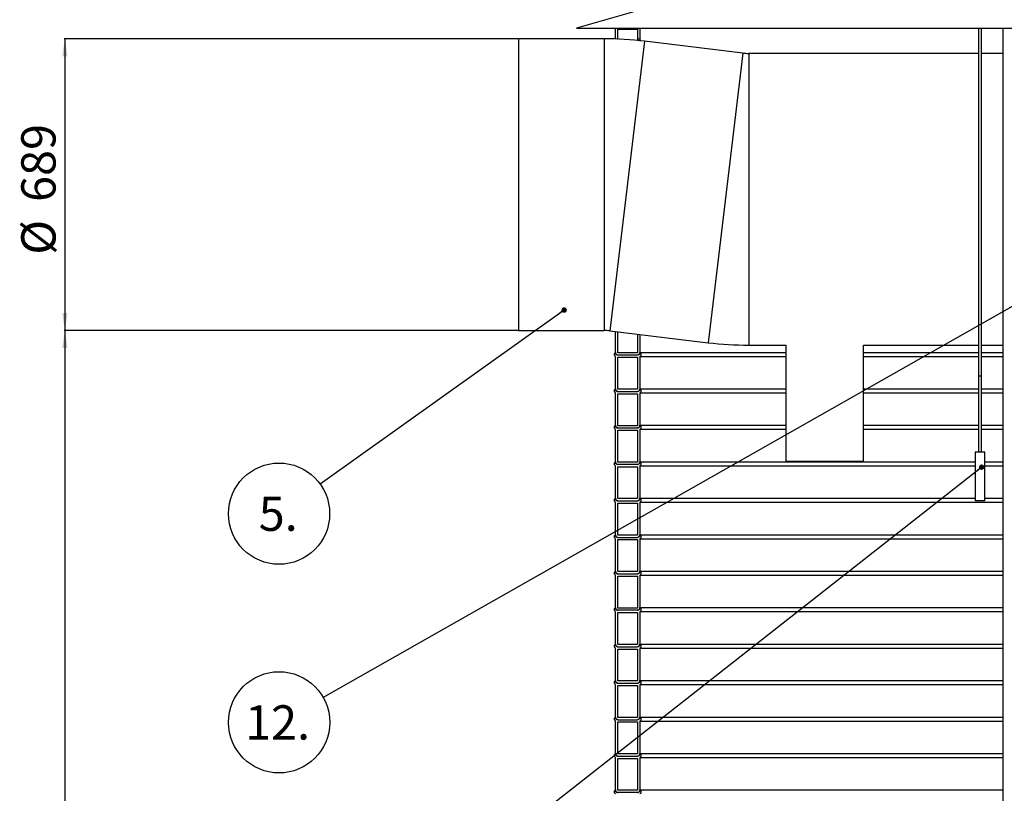
# Model space of a CAD drawing. Units: millimetres. Extents: x 0 to 10668, y 0 to 7544.
# Drawn here: x 2018 to 3538, y 4532 to 5726 of the extents above; entities that cross this region are included whole.
import ezdxf

# ---------------------------------------------------------------- set-up
doc = ezdxf.new("R2010")
doc.units = ezdxf.units.MM
doc.layers.add('UPONOR-MITTA', color=6, linetype='Continuous')
doc.styles.add('SLDTEXTSTYLE0', font='VERDANA.TTF')
doc.styles.get("Standard").update_dxf_attribs({"font": 'VERDANA.TTF'})
doc.dimstyles.new('SLDDIMSTYLE1', dxfattribs={"dimtxt": 53.950195, "dimasz": 26.975098, "dimexe": 0, "dimexo": 0.0625, "dimgap": 13.487549, "dimtad": 1, "dimdec": 0, "dimlfac": 1.333333, "dimrnd": 1e-09, "dimzin": 12, "dimdsep": 46, "dimtxsty": 'SLDTEXTSTYLE0', "dimsah": 1, "dimcen": 0.09, "dimadec": 0, "dimazin": 3, "dimtfac": 1, "dimtdec": 0, "dimtofl": 0, "dimtmove": 0, "dimatfit": 3, "dimfxl": 0, "dimfrac": 2, "dimtolj": 1, "dimtzin": 12, "dimarcsym": 0})
doc.dimstyles.new('SLDDIMSTYLE2', dxfattribs={"dimtxt": 0.18, "dimasz": 8.30003, "dimexe": 0, "dimexo": 0.0625, "dimgap": 0, "dimtad": 0, "dimtih": 1, "dimtoh": 1, "dimdec": 0, "dimrnd": 1e-09, "dimzin": 0, "dimdsep": 46, "dimtxsty": 'Standard', "dimblk1": 'DOT', "dimblk2": 'DOT', "dimsah": 1, "dimcen": 0.09, "dimadec": 0, "dimazin": 0, "dimtfac": 8.30003, "dimtdec": 0, "dimtofl": 0, "dimtmove": 0, "dimatfit": 3, "dimldrblk": 'DOT', "dimfxl": 0, "dimfrac": 2, "dimtolj": 1, "dimtzin": 0, "dimarcsym": 0})

# ---------------------------------------------------------------- blocks, each defined once
blk = doc.blocks.new('_D_3')
at = {"layer": 'UPONOR-MITTA'}
for p, q in [((2786.9, 5696), (2086.9, 5696)), ((2087.9, 5696), (2087.9, 5246)), ((2786.9, 5246), (2086.9, 5246))]:
    blk.add_line(p, q, dxfattribs=at)
for points in [[(2087.9, 5696), (2083.8, 5669), (2092.1, 5669)], [(2087.9, 5246), (2092.1, 5273), (2083.8, 5273)]]:
    blk.add_solid(points, dxfattribs=at)
at = {"layer": 'UPONOR-MITTA', "char_height": 52.92, "attachment_point": 1, "rotation": 90, "style": 'SLDTEXTSTYLE0'}
for s, insert in [('689', (2020.7, 5444.4)), ('%%c', (2020.7, 5362.9))]:
    blk.add_mtext(s, dxfattribs=dict(at, insert=insert))
blk = doc.blocks.new('_D_4')
at = {"layer": 'UPONOR-MITTA'}
for p, q in [((2786.9, 5246), (2086.9, 5246)), ((2087.9, 5246), (2087.9, 2973.5)), ((2880.5, 2973.5), (2086.9, 2973.5))]:
    blk.add_line(p, q, dxfattribs=at)
for points in [[(2087.9, 5246), (2083.8, 5219), (2092.1, 5219)], [(2087.9, 2973.5), (2092.1, 3000.5), (2083.8, 3000.5)]]:
    blk.add_solid(points, dxfattribs=at)
at = {"layer": 'UPONOR-MITTA', "insert": (2020.7, 4020), "char_height": 52.92, "attachment_point": 1, "rotation": 90, "style": 'SLDTEXTSTYLE0'}
blk.add_mtext('3030', dxfattribs=at)
blk = doc.blocks.new('SW_NOTE_0_37')
at = {"layer": 'UPONOR-MITTA', "color": 0}
blk.add_circle((-63.6, -45.4), 78.1, dxfattribs=at)
at = {"layer": 'UPONOR-MITTA', "color": 0, "insert": (-64.9, -19), "char_height": 52.92, "attachment_point": 2, "style": 'SLDTEXTSTYLE0'}
blk.add_mtext('5.', dxfattribs=at)
blk = doc.blocks.new('_Dot')
at = {"color": 0, "linetype": 'ByBlock', "lineweight": -2}
blk.add_line((-0.5, 0), (-1, 0), dxfattribs=at)
at = {"color": 0, "linetype": 'ByBlock', "const_width": 0.5}
blk.add_lwpolyline([(-0.25, 0, 1), (0.25, 0, 1)], format="xyb", close=True, dxfattribs=at)
blk = doc.blocks.new('SW_NOTE_0_41')
at = {"layer": 'UPONOR-MITTA', "color": 0}
blk.add_circle((-67.9, -38.5), 78.1, dxfattribs=at)
at = {"layer": 'UPONOR-MITTA', "color": 0, "insert": (-70.2, -12.2), "char_height": 52.92, "attachment_point": 2, "style": 'SLDTEXTSTYLE0'}
blk.add_mtext('12.', dxfattribs=at)

msp = doc.modelspace()

# ---------------------------------------------------------------- linework, layer by layer
at = {"color": 7, "linetype": 'Continuous', "lineweight": 25}
for p, q in [((3459.76, 5879.82), (2877.76, 5712.5)), ((2877.76, 5712.5), (4572.76, 5712.5)), ((2937.8, 5695.7), (2937.8, 5712.35)), ((2941.32, 5695.58), (2941.32, 5710.92)), ((2941.32, 5710.92), (2971.77, 5710.92)), ((2971.77, 5710.92), (2971.77, 5695.58)), ((2975.3, 5712.35), (3497.8, 5712.35)), ((2975.3, 5712.35), (2975.3, 5695.58)), ((3497.8, 5712.5), (3497.8, 5175.5)), ((3502.72, 5175.5), (3502.72, 5712.5)), ((3502.72, 5712.35), (3535.51, 5712.35)), ((3535.51, 5712.5), (3535.51, 4050.5)), ((2919.99, 5696), (2787.92, 5696)), ((2787.92, 5696), (2787.92, 5246)), ((2919.99, 5696), (2919.99, 5246)), ((2982.54, 5692.26), (2928.92, 5245.46)), ((2941.32, 5695.58), (2940.97, 5695.58)), ((2975.3, 5695.58), (2971.77, 5695.58)), ((3134.42, 5674.03), (2982.54, 5692.26)), ((3134.42, 5674.03), (3080.81, 5227.24)), ((3497.8, 5673.5), (3143.36, 5673.5)), ((3143.36, 5673.5), (3143.36, 5223.5)), ((3535.51, 5673.5), (3502.72, 5673.5)), ((2787.92, 5246), (2919.99, 5246)), ((2928.92, 5245.46), (3080.81, 5227.24)), ((2937.8, 5211.74), (2937.8, 5244.4)), ((2941.32, 5211.72), (2941.32, 5243.98)), ((2971.77, 5240.32), (2971.77, 5211.72)), ((2975.3, 5239.9), (2975.3, 5211.72)), ((2975.3, 5212.31), (3200.42, 5212.31)), ((3143.36, 5223.5), (3200.42, 5223.5)), ((3200.42, 5223.5), (3200.42, 5044.25)), ((3320.42, 5223.5), (3497.8, 5223.5)), ((3320.42, 5044.25), (3320.42, 5223.5)), ((3320.42, 5212.31), (3497.8, 5212.31)), ((3502.72, 5223.5), (3535.51, 5223.5)), ((3502.72, 5212.31), (3535.51, 5212.31)), ((2937.8, 5155.49), (2937.8, 5206.1)), ((2971.77, 5211.72), (2941.32, 5211.72)), ((2971.77, 5208.2), (2941.32, 5208.2)), ((2941.32, 5155.47), (2941.32, 5204.67)), ((2941.32, 5204.67), (2971.77, 5204.67)), ((2971.77, 5204.67), (2971.77, 5155.47)), ((2975.3, 5206.1), (3200.42, 5206.1)), ((2975.3, 5206.1), (2975.3, 5155.47)), ((3320.42, 5206.1), (3497.8, 5206.1)), ((3502.72, 5206.1), (3535.51, 5206.1)), ((3497.77, 5175.5), (3497.77, 5058.5)), ((3502.74, 5175.5), (3497.77, 5175.5)), ((3502.74, 5058.5), (3502.74, 5175.5)), ((2971.77, 5155.47), (2941.32, 5155.47)), ((2941.32, 5151.95), (2971.77, 5151.95)), ((2975.3, 5156.06), (3200.42, 5156.06)), ((3320.42, 5156.06), (3497.77, 5156.06)), ((3502.74, 5156.06), (3535.51, 5156.06)), ((2937.8, 5099.24), (2937.8, 5149.85)), ((2941.32, 5099.22), (2941.32, 5148.42)), ((2941.32, 5148.42), (2971.77, 5148.42)), ((2971.77, 5148.42), (2971.77, 5099.22)), ((2975.3, 5149.85), (3200.42, 5149.85)), ((2975.3, 5149.85), (2975.3, 5099.22)), ((3320.42, 5149.85), (3497.77, 5149.85)), ((3502.74, 5149.85), (3535.51, 5149.85)), ((2937.8, 5042.99), (2937.8, 5093.6)), ((2971.77, 5099.22), (2941.32, 5099.22)), ((2941.32, 5095.7), (2971.77, 5095.7)), ((2941.32, 5042.97), (2941.32, 5092.17)), ((2941.32, 5092.17), (2971.77, 5092.17)), ((2971.77, 5092.17), (2971.77, 5042.97)), ((2975.3, 5099.81), (3200.42, 5099.81)), ((2975.3, 5093.6), (3200.42, 5093.6)), ((2975.3, 5093.6), (2975.3, 5042.97)), ((3320.42, 5099.81), (3497.77, 5099.81)), ((3320.42, 5093.6), (3497.77, 5093.6)), ((3502.74, 5099.81), (3535.51, 5099.81)), ((3502.74, 5093.6), (3535.51, 5093.6)), ((3492.76, 5058.5), (3492.76, 4983.5)), ((3507.76, 5058.5), (3492.76, 5058.5)), ((3507.76, 4983.5), (3507.76, 5058.5)), ((2937.8, 4986.74), (2937.8, 5037.35)), ((2971.77, 5042.97), (2941.32, 5042.97)), ((2971.77, 5039.45), (2941.32, 5039.45)), ((2941.32, 4986.72), (2941.32, 5035.92)), ((2941.32, 5035.92), (2971.77, 5035.92)), ((2971.77, 5035.92), (2971.77, 4986.72)), ((2975.3, 5043.56), (3492.76, 5043.56)), ((2975.3, 5037.35), (3492.76, 5037.35)), ((2975.3, 5037.35), (2975.3, 4986.72)), ((3200.42, 5044.25), (3260.42, 5044.25)), ((3260.42, 5044.25), (3320.42, 5044.25)), ((3507.76, 5043.56), (3535.51, 5043.56)), ((3507.76, 5037.35), (3535.51, 5037.35)), ((2971.77, 4986.72), (2941.32, 4986.72)), ((2975.3, 4987.31), (3492.76, 4987.31)), ((3507.76, 4987.31), (3535.51, 4987.31)), ((2937.8, 4930.49), (2937.8, 4981.1)), ((2941.32, 4983.2), (2971.77, 4983.2)), ((2941.32, 4930.47), (2941.32, 4979.67)), ((2941.32, 4979.67), (2971.77, 4979.67)), ((2971.77, 4979.67), (2971.77, 4930.47)), ((2975.3, 4981.1), (3535.51, 4981.1)), ((2975.3, 4981.1), (2975.3, 4930.47)), ((3507.76, 4983.5), (3492.76, 4983.5)), ((2937.8, 4874.24), (2937.8, 4924.85)), ((2971.77, 4930.47), (2941.32, 4930.47)), ((2941.32, 4926.95), (2971.77, 4926.95)), ((2941.32, 4874.22), (2941.32, 4923.42)), ((2941.32, 4923.42), (2971.77, 4923.42)), ((2971.77, 4923.42), (2971.77, 4874.22)), ((2975.3, 4931.06), (3535.51, 4931.06)), ((2975.3, 4924.85), (3535.51, 4924.85)), ((2975.3, 4924.85), (2975.3, 4874.22)), ((2937.8, 4817.99), (2937.8, 4868.6)), ((2971.77, 4874.22), (2941.32, 4874.22)), ((2941.32, 4870.7), (2971.77, 4870.7)), ((2941.32, 4817.97), (2941.32, 4867.17)), ((2941.32, 4867.17), (2971.77, 4867.17)), ((2971.77, 4867.17), (2971.77, 4817.97)), ((2975.3, 4874.81), (3535.51, 4874.81)), ((2975.3, 4868.6), (3535.51, 4868.6)), ((2975.3, 4868.6), (2975.3, 4817.97)), ((2971.77, 4817.97), (2941.32, 4817.97)), ((2975.3, 4818.56), (3535.51, 4818.56)), ((2937.8, 4761.74), (2937.8, 4812.35)), ((2971.77, 4814.45), (2941.32, 4814.45)), ((2941.32, 4761.72), (2941.32, 4810.92)), ((2941.32, 4810.92), (2971.77, 4810.92)), ((2971.77, 4810.92), (2971.77, 4761.72)), ((2975.3, 4812.35), (3535.51, 4812.35)), ((2975.3, 4812.35), (2975.3, 4761.72)), ((2937.8, 4705.49), (2937.8, 4756.1)), ((2971.77, 4761.72), (2941.32, 4761.72)), ((2941.32, 4758.2), (2971.77, 4758.2)), ((2975.3, 4762.31), (3535.51, 4762.31)), ((2975.3, 4756.1), (3535.51, 4756.1)), ((2975.3, 4756.1), (2975.3, 4705.47)), ((2941.32, 4705.47), (2941.32, 4754.67)), ((2941.32, 4754.67), (2971.77, 4754.67)), ((2971.77, 4754.67), (2971.77, 4705.47)), ((2937.8, 4649.24), (2937.8, 4699.85)), ((2971.77, 4705.47), (2941.32, 4705.47)), ((2941.32, 4701.95), (2971.77, 4701.95)), ((2941.32, 4649.22), (2941.32, 4698.42)), ((2941.32, 4698.42), (2971.77, 4698.42)), ((2971.77, 4698.42), (2971.77, 4649.22)), ((2975.3, 4706.06), (3535.51, 4706.06)), ((2975.3, 4699.85), (3535.51, 4699.85)), ((2975.3, 4699.85), (2975.3, 4649.22)), ((2975.3, 4649.81), (3535.51, 4649.81)), ((2937.8, 4592.99), (2937.8, 4643.6)), ((2971.77, 4649.22), (2941.32, 4649.22)), ((2941.32, 4645.7), (2971.77, 4645.7)), ((2941.32, 4592.97), (2941.32, 4642.17)), ((2941.32, 4642.17), (2971.77, 4642.17)), ((2971.77, 4642.17), (2971.77, 4592.97)), ((2975.3, 4643.6), (3535.51, 4643.6)), ((2975.3, 4643.6), (2975.3, 4592.97)), ((2971.77, 4592.97), (2941.32, 4592.97)), ((2941.32, 4589.45), (2971.77, 4589.45)), ((2975.3, 4593.56), (3535.51, 4593.56)), ((2937.8, 4536.74), (2937.8, 4587.35)), ((2941.32, 4536.72), (2941.32, 4585.92)), ((2941.32, 4585.92), (2971.77, 4585.92)), ((2971.77, 4585.92), (2971.77, 4536.72)), ((2975.3, 4587.35), (3535.51, 4587.35)), ((2975.3, 4587.35), (2975.3, 4536.72)), ((2971.77, 4536.72), (2941.32, 4536.72)), ((2971.77, 4533.2), (2941.32, 4533.2)), ((2975.3, 4537.31), (3535.51, 4537.31))]:
    msp.add_line(p, q, dxfattribs=at)
for centre, radius, start, end in [((2919.99, 5171), 525, 83.15723, 90), ((3143.36, 5748.5), 75, 263.15723, 270), ((2919.99, 5171), 75, 83.15723, 90), ((3143.36, 5748.5), 525, 263.15723, 270)]:
    msp.add_arc(centre, radius, start, end, dxfattribs=at)
for points, knots in [([(2971.77, 5695.58), (2971.81, 5695.36), (2971.9, 5694.87), (2972.14, 5693.89), (2972.27, 5693.34)], [0, 0, 0, 0, 0.4366174, 1, 1, 1, 1]), ([(2975.3, 5695.58), (2975.34, 5695.35), (2975.44, 5694.82), (2975.65, 5693.92), (2975.87, 5693.05), (2975.9, 5692.91)], [0, 0, 0, 0, 0.38948047, 0.9042672, 1, 1, 1, 1]), ([(2937.8, 5206.1), (2937.53, 5206.3), (2936.93, 5206.74), (2936.31, 5207.75), (2936.02, 5208.96), (2936.15, 5210.22), (2936.69, 5211.35), (2937.33, 5212.01), (2937.73, 5212.27), (2937.8, 5212.31)], [0, 0, 0, 0, 0.1337507, 0.3009753, 0.4681924, 0.6354038, 0.8026142, 0.9698283, 1, 1, 1, 1]), ([(2937.8, 5212.31), (2937.81, 5212), (2937.84, 5211.24), (2938.31, 5210.08), (2939.2, 5209.04), (2940.27, 5208.4), (2941.01, 5208.26), (2941.32, 5208.2)], [0, 0, 0, 0, 0.158188, 0.3863548, 0.6145255, 0.8427053, 1, 1, 1, 1]), ([(2971.77, 5208.2), (2972.15, 5208.28), (2972.96, 5208.45), (2973.91, 5209.09), (2974.69, 5209.98), (2975.22, 5211.03), (2975.27, 5211.9), (2975.3, 5212.31)], [0, 0, 0, 0, 0.1921543, 0.420339, 0.5631675, 0.791324, 1, 1, 1, 1]), ([(2975.3, 5212.31), (2975.54, 5212.13), (2976.12, 5211.71), (2976.75, 5210.75), (2977.07, 5209.54), (2976.98, 5208.44), (2976.6, 5207.42), (2976.05, 5206.64), (2975.51, 5206.25), (2975.3, 5206.1)], [0, 0, 0, 0, 0.1219429, 0.2890835, 0.4562157, 0.6233414, 0.7279299, 0.8950651, 1, 1, 1, 1]), ([(2941.32, 5208.2), (2941.29, 5208.19), (2940.93, 5208.14), (2940.19, 5208.17), (2939.22, 5208.55), (2938.42, 5209.23), (2937.89, 5210.14), (2937.72, 5211.02), (2937.77, 5211.55), (2937.8, 5211.74)], [0, 0, 0, 0, 0.014203, 0.1920443, 0.3698879, 0.5477283, 0.7255616, 0.9033868, 1, 1, 1, 1]), ([(2975.3, 5211.72), (2975.28, 5211.45), (2975.24, 5210.92), (2974.93, 5210.06), (2974.32, 5209.19), (2973.34, 5208.49), (2972.43, 5208.22), (2971.91, 5208.2), (2971.77, 5208.2)], [0, 0, 0, 0, 0.1494243, 0.2836815, 0.498227, 0.7127722, 0.9273253, 1, 1, 1, 1]), ([(2937.8, 5149.85), (2937.53, 5150.05), (2936.93, 5150.49), (2936.31, 5151.5), (2936.02, 5152.71), (2936.15, 5153.97), (2936.69, 5155.1), (2937.33, 5155.76), (2937.73, 5156.02), (2937.8, 5156.06)], [0, 0, 0, 0, 0.1337507, 0.3009753, 0.4681924, 0.6354038, 0.8026142, 0.9698283, 1, 1, 1, 1]), ([(2941.32, 5151.95), (2941.29, 5151.94), (2940.93, 5151.89), (2940.19, 5151.92), (2939.22, 5152.3), (2938.42, 5152.98), (2937.89, 5153.89), (2937.72, 5154.77), (2937.77, 5155.3), (2937.8, 5155.49)], [0, 0, 0, 0, 0.014203, 0.1920443, 0.3698879, 0.5477283, 0.7255616, 0.9033868, 1, 1, 1, 1]), ([(2937.8, 5156.06), (2937.81, 5155.75), (2937.84, 5154.99), (2938.31, 5153.83), (2939.2, 5152.79), (2940.27, 5152.15), (2941.01, 5152.01), (2941.32, 5151.95)], [0, 0, 0, 0, 0.158188, 0.3863548, 0.6145255, 0.8427053, 1, 1, 1, 1]), ([(2971.77, 5151.95), (2972.15, 5152.03), (2972.96, 5152.2), (2973.91, 5152.84), (2974.69, 5153.73), (2975.22, 5154.78), (2975.27, 5155.65), (2975.3, 5156.06)], [0, 0, 0, 0, 0.1921543, 0.420339, 0.5631675, 0.791324, 1, 1, 1, 1]), ([(2975.3, 5155.47), (2975.28, 5155.2), (2975.24, 5154.67), (2974.93, 5153.81), (2974.32, 5152.94), (2973.34, 5152.24), (2972.43, 5151.97), (2971.91, 5151.95), (2971.77, 5151.95)], [0, 0, 0, 0, 0.1494243, 0.2836815, 0.498227, 0.7127722, 0.9273253, 1, 1, 1, 1]), ([(2975.3, 5156.06), (2975.54, 5155.88), (2976.12, 5155.46), (2976.75, 5154.5), (2977.07, 5153.29), (2976.98, 5152.19), (2976.6, 5151.17), (2976.05, 5150.39), (2975.51, 5150), (2975.3, 5149.85)], [0, 0, 0, 0, 0.1219429, 0.2890835, 0.4562157, 0.6233414, 0.7279299, 0.8950651, 1, 1, 1, 1]), ([(2937.8, 5093.6), (2937.53, 5093.8), (2936.93, 5094.24), (2936.31, 5095.25), (2936.02, 5096.46), (2936.15, 5097.72), (2936.69, 5098.85), (2937.33, 5099.51), (2937.73, 5099.77), (2937.8, 5099.81)], [0, 0, 0, 0, 0.1337507, 0.3009753, 0.4681924, 0.6354038, 0.8026142, 0.9698283, 1, 1, 1, 1]), ([(2941.32, 5095.7), (2941.29, 5095.69), (2940.93, 5095.64), (2940.19, 5095.67), (2939.22, 5096.05), (2938.42, 5096.73), (2937.89, 5097.64), (2937.72, 5098.52), (2937.77, 5099.05), (2937.8, 5099.24)], [0, 0, 0, 0, 0.014203, 0.1920443, 0.3698879, 0.5477283, 0.7255616, 0.9033868, 1, 1, 1, 1]), ([(2937.8, 5099.81), (2937.81, 5099.5), (2937.84, 5098.74), (2938.31, 5097.58), (2939.2, 5096.54), (2940.27, 5095.9), (2941.01, 5095.76), (2941.32, 5095.7)], [0, 0, 0, 0, 0.158188, 0.3863548, 0.6145255, 0.8427053, 1, 1, 1, 1]), ([(2971.77, 5095.7), (2972.15, 5095.78), (2972.96, 5095.95), (2973.91, 5096.59), (2974.69, 5097.48), (2975.22, 5098.53), (2975.27, 5099.4), (2975.3, 5099.81)], [0, 0, 0, 0, 0.1921543, 0.420339, 0.5631675, 0.791324, 1, 1, 1, 1]), ([(2975.3, 5099.22), (2975.28, 5098.95), (2975.24, 5098.42), (2974.93, 5097.56), (2974.32, 5096.69), (2973.34, 5095.99), (2972.43, 5095.72), (2971.91, 5095.7), (2971.77, 5095.7)], [0, 0, 0, 0, 0.1494243, 0.2836815, 0.498227, 0.7127722, 0.9273253, 1, 1, 1, 1]), ([(2975.3, 5099.81), (2975.54, 5099.63), (2976.12, 5099.21), (2976.75, 5098.25), (2977.07, 5097.04), (2976.98, 5095.94), (2976.6, 5094.92), (2976.05, 5094.14), (2975.51, 5093.75), (2975.3, 5093.6)], [0, 0, 0, 0, 0.1219429, 0.2890835, 0.4562157, 0.6233414, 0.7279299, 0.8950651, 1, 1, 1, 1]), ([(2937.8, 5037.35), (2937.53, 5037.55), (2936.93, 5037.99), (2936.31, 5039), (2936.02, 5040.21), (2936.15, 5041.47), (2936.69, 5042.6), (2937.33, 5043.26), (2937.73, 5043.52), (2937.8, 5043.56)], [0, 0, 0, 0, 0.1337507, 0.3009753, 0.4681924, 0.6354038, 0.8026142, 0.9698283, 1, 1, 1, 1]), ([(2941.32, 5039.45), (2941.29, 5039.44), (2940.93, 5039.39), (2940.19, 5039.42), (2939.22, 5039.8), (2938.42, 5040.48), (2937.89, 5041.39), (2937.72, 5042.27), (2937.77, 5042.8), (2937.8, 5042.99)], [0, 0, 0, 0, 0.014203, 0.1920443, 0.3698879, 0.5477283, 0.7255616, 0.9033868, 1, 1, 1, 1]), ([(2937.8, 5043.56), (2937.81, 5043.25), (2937.84, 5042.49), (2938.31, 5041.33), (2939.2, 5040.29), (2940.27, 5039.65), (2941.01, 5039.51), (2941.32, 5039.45)], [0, 0, 0, 0, 0.158188, 0.3863548, 0.6145255, 0.8427053, 1, 1, 1, 1]), ([(2971.77, 5039.45), (2972.15, 5039.53), (2972.96, 5039.7), (2973.91, 5040.34), (2974.69, 5041.23), (2975.22, 5042.28), (2975.27, 5043.15), (2975.3, 5043.56)], [0, 0, 0, 0, 0.1921543, 0.420339, 0.5631675, 0.791324, 1, 1, 1, 1]), ([(2975.3, 5042.97), (2975.28, 5042.7), (2975.24, 5042.17), (2974.93, 5041.31), (2974.32, 5040.44), (2973.34, 5039.74), (2972.43, 5039.47), (2971.91, 5039.45), (2971.77, 5039.45)], [0, 0, 0, 0, 0.1494243, 0.2836815, 0.498227, 0.7127722, 0.9273253, 1, 1, 1, 1]), ([(2975.3, 5043.56), (2975.54, 5043.38), (2976.12, 5042.96), (2976.75, 5042), (2977.07, 5040.79), (2976.98, 5039.69), (2976.6, 5038.67), (2976.05, 5037.89), (2975.51, 5037.5), (2975.3, 5037.35)], [0, 0, 0, 0, 0.1219429, 0.2890835, 0.4562157, 0.6233414, 0.7279299, 0.8950651, 1, 1, 1, 1]), ([(2937.8, 4981.1), (2937.53, 4981.3), (2936.93, 4981.74), (2936.31, 4982.75), (2936.02, 4983.96), (2936.15, 4985.22), (2936.69, 4986.35), (2937.33, 4987.01), (2937.73, 4987.27), (2937.8, 4987.31)], [0, 0, 0, 0, 0.1337507, 0.3009753, 0.4681924, 0.6354038, 0.8026142, 0.9698283, 1, 1, 1, 1]), ([(2941.32, 4983.2), (2941.29, 4983.19), (2940.93, 4983.14), (2940.19, 4983.17), (2939.22, 4983.55), (2938.42, 4984.23), (2937.89, 4985.14), (2937.72, 4986.02), (2937.77, 4986.55), (2937.8, 4986.74)], [0, 0, 0, 0, 0.014203, 0.1920443, 0.3698879, 0.5477283, 0.7255616, 0.9033868, 1, 1, 1, 1]), ([(2937.8, 4987.31), (2937.81, 4987), (2937.84, 4986.24), (2938.31, 4985.08), (2939.2, 4984.04), (2940.27, 4983.4), (2941.01, 4983.26), (2941.32, 4983.2)], [0, 0, 0, 0, 0.158188, 0.3863548, 0.6145255, 0.8427053, 1, 1, 1, 1]), ([(2971.77, 4983.2), (2972.15, 4983.28), (2972.96, 4983.45), (2973.91, 4984.09), (2974.69, 4984.98), (2975.22, 4986.03), (2975.27, 4986.9), (2975.3, 4987.31)], [0, 0, 0, 0, 0.1921543, 0.420339, 0.5631675, 0.791324, 1, 1, 1, 1]), ([(2975.3, 4986.72), (2975.28, 4986.45), (2975.24, 4985.92), (2974.93, 4985.06), (2974.32, 4984.19), (2973.34, 4983.49), (2972.43, 4983.22), (2971.91, 4983.2), (2971.77, 4983.2)], [0, 0, 0, 0, 0.1494243, 0.2836815, 0.498227, 0.7127722, 0.9273253, 1, 1, 1, 1]), ([(2975.3, 4987.31), (2975.54, 4987.13), (2976.12, 4986.71), (2976.75, 4985.75), (2977.07, 4984.54), (2976.98, 4983.44), (2976.6, 4982.42), (2976.05, 4981.64), (2975.51, 4981.25), (2975.3, 4981.1)], [0, 0, 0, 0, 0.1219429, 0.2890835, 0.4562157, 0.6233414, 0.7279299, 0.8950651, 1, 1, 1, 1]), ([(2937.8, 4924.85), (2937.53, 4925.05), (2936.93, 4925.49), (2936.31, 4926.5), (2936.02, 4927.71), (2936.15, 4928.97), (2936.69, 4930.1), (2937.33, 4930.76), (2937.73, 4931.02), (2937.8, 4931.06)], [0, 0, 0, 0, 0.1337507, 0.3009753, 0.4681924, 0.6354038, 0.8026142, 0.9698283, 1, 1, 1, 1]), ([(2941.32, 4926.95), (2941.29, 4926.94), (2940.93, 4926.89), (2940.19, 4926.92), (2939.22, 4927.3), (2938.42, 4927.98), (2937.89, 4928.89), (2937.72, 4929.77), (2937.77, 4930.3), (2937.8, 4930.49)], [0, 0, 0, 0, 0.014203, 0.1920443, 0.3698879, 0.5477283, 0.7255616, 0.9033868, 1, 1, 1, 1]), ([(2937.8, 4931.06), (2937.81, 4930.75), (2937.84, 4929.99), (2938.31, 4928.83), (2939.2, 4927.79), (2940.27, 4927.15), (2941.01, 4927.01), (2941.32, 4926.95)], [0, 0, 0, 0, 0.158188, 0.3863548, 0.6145255, 0.8427053, 1, 1, 1, 1]), ([(2971.77, 4926.95), (2972.15, 4927.03), (2972.96, 4927.2), (2973.91, 4927.84), (2974.69, 4928.73), (2975.22, 4929.78), (2975.27, 4930.65), (2975.3, 4931.06)], [0, 0, 0, 0, 0.1921543, 0.420339, 0.5631675, 0.791324, 1, 1, 1, 1]), ([(2975.3, 4930.47), (2975.28, 4930.2), (2975.24, 4929.67), (2974.93, 4928.81), (2974.32, 4927.94), (2973.34, 4927.24), (2972.43, 4926.97), (2971.91, 4926.95), (2971.77, 4926.95)], [0, 0, 0, 0, 0.1494243, 0.2836815, 0.498227, 0.7127722, 0.9273253, 1, 1, 1, 1]), ([(2975.3, 4931.06), (2975.54, 4930.88), (2976.12, 4930.46), (2976.75, 4929.5), (2977.07, 4928.29), (2976.98, 4927.19), (2976.6, 4926.17), (2976.05, 4925.39), (2975.51, 4925), (2975.3, 4924.85)], [0, 0, 0, 0, 0.1219429, 0.2890835, 0.4562157, 0.6233414, 0.7279299, 0.8950651, 1, 1, 1, 1]), ([(2937.8, 4868.6), (2937.53, 4868.8), (2936.93, 4869.24), (2936.31, 4870.25), (2936.02, 4871.46), (2936.15, 4872.72), (2936.69, 4873.85), (2937.33, 4874.51), (2937.73, 4874.77), (2937.8, 4874.81)], [0, 0, 0, 0, 0.1337507, 0.3009753, 0.4681924, 0.6354038, 0.8026142, 0.9698283, 1, 1, 1, 1]), ([(2941.32, 4870.7), (2941.29, 4870.69), (2940.93, 4870.64), (2940.19, 4870.67), (2939.22, 4871.05), (2938.42, 4871.73), (2937.89, 4872.64), (2937.72, 4873.52), (2937.77, 4874.05), (2937.8, 4874.24)], [0, 0, 0, 0, 0.014203, 0.1920443, 0.3698879, 0.5477283, 0.7255616, 0.9033868, 1, 1, 1, 1]), ([(2937.8, 4874.81), (2937.81, 4874.5), (2937.84, 4873.74), (2938.31, 4872.58), (2939.2, 4871.54), (2940.27, 4870.9), (2941.01, 4870.76), (2941.32, 4870.7)], [0, 0, 0, 0, 0.158188, 0.3863548, 0.6145255, 0.8427053, 1, 1, 1, 1]), ([(2971.77, 4870.7), (2972.15, 4870.78), (2972.96, 4870.95), (2973.91, 4871.59), (2974.69, 4872.48), (2975.22, 4873.53), (2975.27, 4874.4), (2975.3, 4874.81)], [0, 0, 0, 0, 0.1921543, 0.420339, 0.5631675, 0.791324, 1, 1, 1, 1]), ([(2975.3, 4874.22), (2975.28, 4873.95), (2975.24, 4873.42), (2974.93, 4872.56), (2974.32, 4871.69), (2973.34, 4870.99), (2972.43, 4870.72), (2971.91, 4870.7), (2971.77, 4870.7)], [0, 0, 0, 0, 0.1494243, 0.2836815, 0.498227, 0.7127722, 0.9273253, 1, 1, 1, 1]), ([(2975.3, 4874.81), (2975.54, 4874.63), (2976.12, 4874.21), (2976.75, 4873.25), (2977.07, 4872.04), (2976.98, 4870.94), (2976.6, 4869.92), (2976.05, 4869.14), (2975.51, 4868.75), (2975.3, 4868.6)], [0, 0, 0, 0, 0.1219429, 0.2890835, 0.4562157, 0.6233414, 0.7279299, 0.8950651, 1, 1, 1, 1]), ([(2937.8, 4812.35), (2937.53, 4812.55), (2936.93, 4812.99), (2936.31, 4814), (2936.02, 4815.21), (2936.15, 4816.47), (2936.69, 4817.6), (2937.33, 4818.26), (2937.73, 4818.52), (2937.8, 4818.56)], [0, 0, 0, 0, 0.1337507, 0.3009753, 0.4681924, 0.6354038, 0.8026142, 0.9698283, 1, 1, 1, 1]), ([(2941.32, 4814.45), (2941.29, 4814.44), (2940.93, 4814.39), (2940.19, 4814.42), (2939.22, 4814.8), (2938.42, 4815.48), (2937.89, 4816.39), (2937.72, 4817.27), (2937.77, 4817.8), (2937.8, 4817.99)], [0, 0, 0, 0, 0.014203, 0.1920443, 0.3698879, 0.5477283, 0.7255616, 0.9033868, 1, 1, 1, 1]), ([(2937.8, 4818.56), (2937.81, 4818.25), (2937.84, 4817.49), (2938.31, 4816.33), (2939.2, 4815.29), (2940.27, 4814.65), (2941.01, 4814.51), (2941.32, 4814.45)], [0, 0, 0, 0, 0.158188, 0.3863548, 0.6145255, 0.8427053, 1, 1, 1, 1]), ([(2971.77, 4814.45), (2972.15, 4814.53), (2972.96, 4814.7), (2973.91, 4815.34), (2974.69, 4816.23), (2975.22, 4817.28), (2975.27, 4818.15), (2975.3, 4818.56)], [0, 0, 0, 0, 0.1921543, 0.420339, 0.5631675, 0.791324, 1, 1, 1, 1]), ([(2975.3, 4817.97), (2975.28, 4817.7), (2975.24, 4817.17), (2974.93, 4816.31), (2974.32, 4815.44), (2973.34, 4814.74), (2972.43, 4814.47), (2971.91, 4814.45), (2971.77, 4814.45)], [0, 0, 0, 0, 0.1494243, 0.2836815, 0.498227, 0.7127722, 0.9273253, 1, 1, 1, 1]), ([(2975.3, 4818.56), (2975.54, 4818.38), (2976.12, 4817.96), (2976.75, 4817), (2977.07, 4815.79), (2976.98, 4814.69), (2976.6, 4813.67), (2976.05, 4812.89), (2975.51, 4812.5), (2975.3, 4812.35)], [0, 0, 0, 0, 0.1219429, 0.2890835, 0.4562157, 0.6233414, 0.7279299, 0.8950651, 1, 1, 1, 1]), ([(2937.8, 4756.1), (2937.53, 4756.3), (2936.93, 4756.74), (2936.31, 4757.75), (2936.02, 4758.96), (2936.15, 4760.22), (2936.69, 4761.35), (2937.33, 4762.01), (2937.73, 4762.27), (2937.8, 4762.31)], [0, 0, 0, 0, 0.1337507, 0.3009753, 0.4681924, 0.6354038, 0.8026142, 0.9698283, 1, 1, 1, 1]), ([(2941.32, 4758.2), (2941.29, 4758.19), (2940.93, 4758.14), (2940.19, 4758.17), (2939.22, 4758.55), (2938.42, 4759.23), (2937.89, 4760.14), (2937.72, 4761.02), (2937.77, 4761.55), (2937.8, 4761.74)], [0, 0, 0, 0, 0.014203, 0.1920443, 0.3698879, 0.5477283, 0.7255616, 0.9033868, 1, 1, 1, 1]), ([(2937.8, 4762.31), (2937.81, 4762), (2937.84, 4761.24), (2938.31, 4760.08), (2939.2, 4759.04), (2940.27, 4758.4), (2941.01, 4758.26), (2941.32, 4758.2)], [0, 0, 0, 0, 0.158188, 0.3863548, 0.6145255, 0.8427053, 1, 1, 1, 1]), ([(2971.77, 4758.2), (2972.15, 4758.28), (2972.96, 4758.45), (2973.91, 4759.09), (2974.69, 4759.98), (2975.22, 4761.03), (2975.27, 4761.9), (2975.3, 4762.31)], [0, 0, 0, 0, 0.1921543, 0.420339, 0.5631675, 0.791324, 1, 1, 1, 1]), ([(2975.3, 4761.72), (2975.28, 4761.45), (2975.24, 4760.92), (2974.93, 4760.06), (2974.32, 4759.19), (2973.34, 4758.49), (2972.43, 4758.22), (2971.91, 4758.2), (2971.77, 4758.2)], [0, 0, 0, 0, 0.1494243, 0.2836815, 0.498227, 0.7127722, 0.9273253, 1, 1, 1, 1]), ([(2975.3, 4762.31), (2975.54, 4762.13), (2976.12, 4761.71), (2976.75, 4760.75), (2977.07, 4759.54), (2976.98, 4758.44), (2976.6, 4757.42), (2976.05, 4756.64), (2975.51, 4756.25), (2975.3, 4756.1)], [0, 0, 0, 0, 0.1219429, 0.2890835, 0.4562157, 0.6233414, 0.7279299, 0.8950651, 1, 1, 1, 1]), ([(2937.8, 4699.85), (2937.53, 4700.05), (2936.93, 4700.49), (2936.31, 4701.5), (2936.02, 4702.71), (2936.15, 4703.97), (2936.69, 4705.1), (2937.33, 4705.76), (2937.73, 4706.02), (2937.8, 4706.06)], [0, 0, 0, 0, 0.1337507, 0.3009753, 0.4681924, 0.6354038, 0.8026142, 0.9698283, 1, 1, 1, 1]), ([(2941.32, 4701.95), (2941.29, 4701.94), (2940.93, 4701.89), (2940.19, 4701.92), (2939.22, 4702.3), (2938.42, 4702.98), (2937.89, 4703.89), (2937.72, 4704.77), (2937.77, 4705.3), (2937.8, 4705.49)], [0, 0, 0, 0, 0.014203, 0.1920443, 0.3698879, 0.5477283, 0.7255616, 0.9033868, 1, 1, 1, 1]), ([(2937.8, 4706.06), (2937.81, 4705.75), (2937.84, 4704.99), (2938.31, 4703.83), (2939.2, 4702.79), (2940.27, 4702.15), (2941.01, 4702.01), (2941.32, 4701.95)], [0, 0, 0, 0, 0.158188, 0.3863548, 0.6145255, 0.8427053, 1, 1, 1, 1]), ([(2971.77, 4701.95), (2972.15, 4702.03), (2972.96, 4702.2), (2973.91, 4702.84), (2974.69, 4703.73), (2975.22, 4704.78), (2975.27, 4705.65), (2975.3, 4706.06)], [0, 0, 0, 0, 0.1921543, 0.420339, 0.5631675, 0.791324, 1, 1, 1, 1]), ([(2975.3, 4705.47), (2975.28, 4705.2), (2975.24, 4704.67), (2974.93, 4703.81), (2974.32, 4702.94), (2973.34, 4702.24), (2972.43, 4701.97), (2971.91, 4701.95), (2971.77, 4701.95)], [0, 0, 0, 0, 0.1494243, 0.2836815, 0.498227, 0.7127722, 0.9273253, 1, 1, 1, 1]), ([(2975.3, 4706.06), (2975.54, 4705.88), (2976.12, 4705.46), (2976.75, 4704.5), (2977.07, 4703.29), (2976.98, 4702.19), (2976.6, 4701.17), (2976.05, 4700.39), (2975.51, 4700), (2975.3, 4699.85)], [0, 0, 0, 0, 0.1219429, 0.2890835, 0.4562157, 0.6233414, 0.7279299, 0.8950651, 1, 1, 1, 1]), ([(2937.8, 4643.6), (2937.53, 4643.8), (2936.93, 4644.24), (2936.31, 4645.25), (2936.02, 4646.46), (2936.15, 4647.72), (2936.69, 4648.85), (2937.33, 4649.51), (2937.73, 4649.77), (2937.8, 4649.81)], [0, 0, 0, 0, 0.1337507, 0.3009753, 0.4681924, 0.6354038, 0.8026142, 0.9698283, 1, 1, 1, 1]), ([(2937.8, 4649.81), (2937.81, 4649.5), (2937.84, 4648.74), (2938.31, 4647.58), (2939.2, 4646.54), (2940.27, 4645.9), (2941.01, 4645.76), (2941.32, 4645.7)], [0, 0, 0, 0, 0.158188, 0.3863548, 0.6145255, 0.8427053, 1, 1, 1, 1]), ([(2971.77, 4645.7), (2972.15, 4645.78), (2972.96, 4645.95), (2973.91, 4646.59), (2974.69, 4647.48), (2975.22, 4648.53), (2975.27, 4649.4), (2975.3, 4649.81)], [0, 0, 0, 0, 0.1921543, 0.420339, 0.5631675, 0.791324, 1, 1, 1, 1]), ([(2975.3, 4649.81), (2975.54, 4649.63), (2976.12, 4649.21), (2976.75, 4648.25), (2977.07, 4647.04), (2976.98, 4645.94), (2976.6, 4644.92), (2976.05, 4644.14), (2975.51, 4643.75), (2975.3, 4643.6)], [0, 0, 0, 0, 0.1219429, 0.2890835, 0.4562157, 0.6233414, 0.7279299, 0.8950651, 1, 1, 1, 1]), ([(2941.32, 4645.7), (2941.29, 4645.69), (2940.93, 4645.64), (2940.19, 4645.67), (2939.22, 4646.05), (2938.42, 4646.73), (2937.89, 4647.64), (2937.72, 4648.52), (2937.77, 4649.05), (2937.8, 4649.24)], [0, 0, 0, 0, 0.014203, 0.1920443, 0.3698879, 0.5477283, 0.7255616, 0.9033868, 1, 1, 1, 1]), ([(2975.3, 4649.22), (2975.28, 4648.95), (2975.24, 4648.42), (2974.93, 4647.56), (2974.32, 4646.69), (2973.34, 4645.99), (2972.43, 4645.72), (2971.91, 4645.7), (2971.77, 4645.7)], [0, 0, 0, 0, 0.1494243, 0.2836815, 0.498227, 0.7127722, 0.9273253, 1, 1, 1, 1]), ([(2937.8, 4587.35), (2937.53, 4587.55), (2936.93, 4587.99), (2936.31, 4589), (2936.02, 4590.21), (2936.15, 4591.47), (2936.69, 4592.6), (2937.33, 4593.26), (2937.73, 4593.52), (2937.8, 4593.56)], [0, 0, 0, 0, 0.1337507, 0.3009753, 0.4681924, 0.6354038, 0.8026142, 0.9698283, 1, 1, 1, 1]), ([(2941.32, 4589.45), (2941.29, 4589.44), (2940.93, 4589.39), (2940.19, 4589.42), (2939.22, 4589.8), (2938.42, 4590.48), (2937.89, 4591.39), (2937.72, 4592.27), (2937.77, 4592.8), (2937.8, 4592.99)], [0, 0, 0, 0, 0.014203, 0.1920443, 0.3698879, 0.5477283, 0.7255616, 0.9033868, 1, 1, 1, 1]), ([(2937.8, 4593.56), (2937.81, 4593.25), (2937.84, 4592.49), (2938.31, 4591.33), (2939.2, 4590.29), (2940.27, 4589.65), (2941.01, 4589.51), (2941.32, 4589.45)], [0, 0, 0, 0, 0.158188, 0.3863548, 0.6145255, 0.8427053, 1, 1, 1, 1]), ([(2971.77, 4589.45), (2972.15, 4589.53), (2972.96, 4589.7), (2973.91, 4590.34), (2974.69, 4591.23), (2975.22, 4592.28), (2975.27, 4593.15), (2975.3, 4593.56)], [0, 0, 0, 0, 0.1921543, 0.420339, 0.5631675, 0.791324, 1, 1, 1, 1]), ([(2975.3, 4592.97), (2975.28, 4592.7), (2975.24, 4592.17), (2974.93, 4591.31), (2974.32, 4590.44), (2973.34, 4589.74), (2972.43, 4589.47), (2971.91, 4589.45), (2971.77, 4589.45)], [0, 0, 0, 0, 0.1494243, 0.2836815, 0.498227, 0.7127722, 0.9273253, 1, 1, 1, 1]), ([(2975.3, 4593.56), (2975.54, 4593.38), (2976.12, 4592.96), (2976.75, 4592), (2977.07, 4590.79), (2976.98, 4589.69), (2976.6, 4588.67), (2976.05, 4587.89), (2975.51, 4587.5), (2975.3, 4587.35)], [0, 0, 0, 0, 0.1219429, 0.2890835, 0.4562157, 0.6233414, 0.7279299, 0.8950651, 1, 1, 1, 1]), ([(2937.8, 4531.1), (2937.53, 4531.3), (2936.93, 4531.74), (2936.31, 4532.75), (2936.02, 4533.96), (2936.15, 4535.22), (2936.69, 4536.35), (2937.33, 4537.01), (2937.73, 4537.27), (2937.8, 4537.31)], [0, 0, 0, 0, 0.1337507, 0.3009753, 0.4681924, 0.6354038, 0.8026142, 0.9698283, 1, 1, 1, 1]), ([(2941.32, 4533.2), (2941.29, 4533.19), (2940.93, 4533.14), (2940.19, 4533.17), (2939.22, 4533.55), (2938.42, 4534.23), (2937.89, 4535.14), (2937.72, 4536.02), (2937.77, 4536.55), (2937.8, 4536.74)], [0, 0, 0, 0, 0.014203, 0.1920443, 0.3698879, 0.5477283, 0.7255616, 0.9033868, 1, 1, 1, 1]), ([(2937.8, 4537.31), (2937.81, 4537), (2937.84, 4536.24), (2938.31, 4535.08), (2939.2, 4534.04), (2940.27, 4533.4), (2941.01, 4533.26), (2941.32, 4533.2)], [0, 0, 0, 0, 0.158188, 0.3863548, 0.6145255, 0.8427053, 1, 1, 1, 1]), ([(2971.77, 4533.2), (2972.15, 4533.28), (2972.96, 4533.45), (2973.91, 4534.09), (2974.69, 4534.98), (2975.22, 4536.03), (2975.27, 4536.9), (2975.3, 4537.31)], [0, 0, 0, 0, 0.1921543, 0.420339, 0.5631675, 0.791324, 1, 1, 1, 1]), ([(2975.3, 4536.72), (2975.28, 4536.45), (2975.24, 4535.92), (2974.93, 4535.06), (2974.32, 4534.19), (2973.34, 4533.49), (2972.43, 4533.22), (2971.91, 4533.2), (2971.77, 4533.2)], [0, 0, 0, 0, 0.1494243, 0.2836815, 0.498227, 0.7127722, 0.9273253, 1, 1, 1, 1]), ([(2975.3, 4537.31), (2975.54, 4537.13), (2976.12, 4536.71), (2976.75, 4535.75), (2977.07, 4534.54), (2976.98, 4533.44), (2976.6, 4532.42), (2976.05, 4531.64), (2975.51, 4531.25), (2975.3, 4531.1)], [0, 0, 0, 0, 0.1219429, 0.2890835, 0.4562157, 0.6233414, 0.7279299, 0.8950651, 1, 1, 1, 1])]:
    msp.add_open_spline(points, degree=3, knots=knots, dxfattribs=at)

# ---------------------------------------------------------------- block references
at = {"layer": 'UPONOR-MITTA'}
for name, p in [('SW_NOTE_0_37', (2482.11, 5008.88)), ('SW_NOTE_0_41', (2486.47, 4680.08))]:
    msp.add_blockref(name, p, dxfattribs=at)

# ---------------------------------------------------------------- dimensions: what is measured, and where the dimension line sits
dim = msp.add_linear_dim(base=(2087.92, 5246), p1=(2787.92, 5696), p2=(2787.92, 5246), angle=90, text='%%c<>', dimstyle='SLDDIMSTYLE1', dxfattribs=at)
dim.commit()
dim.dimension.update_dxf_attribs({"geometry": '_D_3', "text_midpoint": (2087.92, 5471), "dimtype": 160})
dim = msp.add_linear_dim(base=(2087.92, 2973.5), p1=(2787.92, 5246), p2=(2881.51, 2973.5), angle=90, dimstyle='SLDDIMSTYLE1', dxfattribs=at)
dim.commit()
dim.dimension.update_dxf_attribs({"geometry": '_D_4', "text_midpoint": (2087.92, 4109.75), "dimtype": 160})

# ---------------------------------------------------------------- leaders
for points in [[(3576.75, 5298.54), (2486.47, 4680.08)], [(2858.51, 5277.52), (2482.11, 5008.88)], [(3502.89, 5035.24), (2479.98, 4232.36)]]:
    msp.add_leader(points, dimstyle='SLDDIMSTYLE2', dxfattribs=at)

doc.saveas('drawing.dxf')
